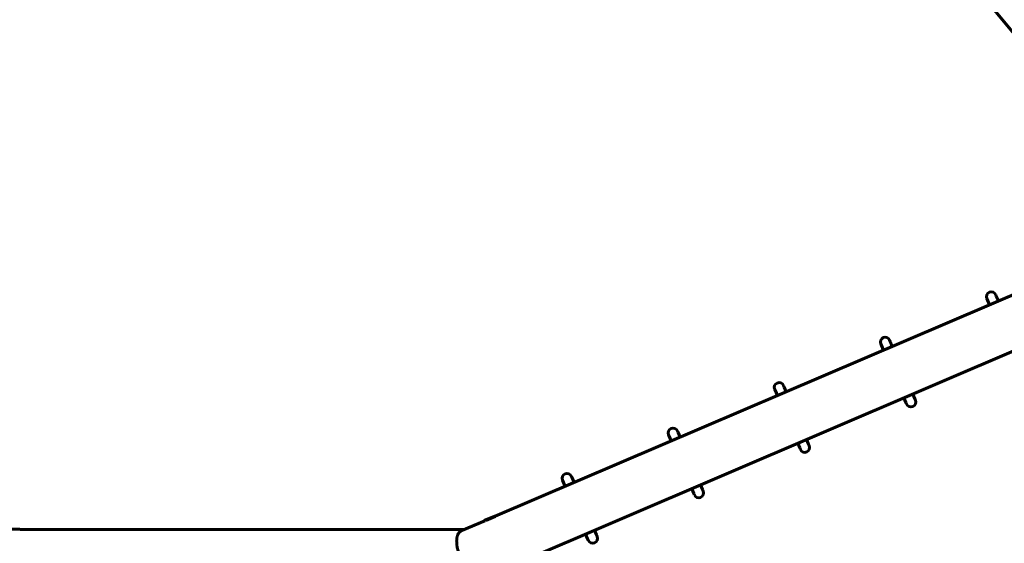
# Model space of a CAD drawing. Units: millimetres. Extents: x -3669 to 6490, y -2124 to 7185.
# Drawn here: x -156 to 2403, y 1203 to 2564 of the extents above; entities that cross this region are included whole.
import ezdxf

# ---------------------------------------------------------------- set-up
doc = ezdxf.new("R2010")
doc.units = ezdxf.units.MM
doc.linetypes.add('K5LT_BASIC', pattern=[0])

msp = doc.modelspace()

# ---------------------------------------------------------------- linework, layer by layer
at = {"linetype": 'K5LT_BASIC', "lineweight": 60}
for p, q in [((845.1, 4447.3), (2688, 2213.6)), ((1079.9, 1272.9), (2816.8, 2016.6)), ((1132.3, 1148.5), (2869.9, 1892.5)), ((2381.1, 1849.1), (2382.7, 1845.2)), ((2382.7, 1845.2), (2388, 1833)), ((2365, 1823.1), (2358.1, 1839.2)), ((2359.8, 1835.3), (2365, 1823.1)), ((2089.2, 1705), (2082.3, 1721.1)), ((2084, 1717.2), (2089.2, 1705)), ((2105.3, 1731), (2107, 1727.1)), ((2107, 1727.1), (2112.2, 1714.9)), ((1829.5, 1612.9), (1831.2, 1609)), ((1813.4, 1587), (1806.5, 1603.1)), ((1808.2, 1599.2), (1813.4, 1587)), ((1831.2, 1609), (1836.4, 1596.8)), ((2165.3, 1590.8), (2170.5, 1578.6)), ((2142.3, 1580.9), (2147.5, 1568.8)), ((2147.5, 1568.8), (2149.2, 1564.9)), ((2170.5, 1578.6), (2172.2, 1574.7)), ((1537.6, 1468.9), (1530.7, 1485)), ((1553.7, 1494.8), (1555.4, 1490.9)), ((1555.4, 1490.9), (1560.6, 1478.7)), ((1532.4, 1481.1), (1537.6, 1468.9)), ((1866.5, 1462.9), (1871.8, 1450.7)), ((1889.5, 1472.7), (1894.7, 1460.5)), ((1894.7, 1460.5), (1896.4, 1456.6)), ((1871.8, 1450.7), (1873.4, 1446.8)), ((1261.8, 1350.8), (1254.9, 1366.9)), ((1256.6, 1363), (1261.8, 1350.8)), ((1277.9, 1376.7), (1279.6, 1372.8)), ((1279.6, 1372.8), (1284.8, 1360.7)), ((1590.8, 1344.8), (1596, 1332.6)), ((1596, 1332.6), (1597.6, 1328.7)), ((1613.7, 1354.6), (1619, 1342.4)), ((1619, 1342.4), (1620.6, 1338.5)), ((992.8, 1235.6), (1052.6, 1261.2)), ((1051.3, 1261.5), (1050.9, 1260.5)), ((1051.4, 1261.6), (1051.3, 1261.5)), ((1078.9, 1273.4), (1051.4, 1261.6)), ((1080.2, 1272.8), (1055.2, 1262.1)), ((1078.9, 1273.4), (1080.2, 1272.8)), ((-155.9, 1239.7), (-185.9, 1239.7)), ((-155.9, 1239.7), (-155.1, 1238.9)), ((-155.1, 1238.9), (1000.4, 1238.9)), ((1338, 1236.5), (1343.2, 1224.4)), ((1315, 1226.7), (1320.2, 1214.5)), ((1320.2, 1214.5), (1321.9, 1210.6)), ((1343.2, 1224.4), (1344.8, 1220.5))]:
    msp.add_line(p, q, dxfattribs=at)
for centre, start, end in [((2369.6, 1844.1), 23.1786, 203.1786), ((2093.8, 1726.1), 23.1786, 203.1786), ((1818, 1608), 23.1786, 203.1786), ((2160.7, 1569.8), 203.1786, 23.1786), ((1542.2, 1489.9), 23.1786, 203.1786), ((1884.9, 1451.7), 203.1786, 23.1786), ((1266.4, 1371.8), 23.1786, 203.1786), ((1609.1, 1333.6), 203.1786, 23.1786), ((1333.4, 1215.5), 203.1786, 23.1786)]:
    msp.add_arc(centre, 12.5, start, end, dxfattribs=at)
msp.add_open_spline([(992.8, 1235.6), (992.2, 1235.4), (991.6, 1235.1), (990.5, 1234.4), (989.9, 1234.1), (988.8, 1233.3), (988.3, 1232.8), (987.3, 1231.9), (986.8, 1231.4), (985.8, 1230.3), (985.4, 1229.7), (984.5, 1228.5), (984.1, 1227.8), (983.3, 1226.4), (982.9, 1225.7), (982.2, 1224.1), (981.9, 1223.3), (981.4, 1221.6), (981.2, 1220.8), (980.8, 1219.2), (980.6, 1218.4), (980.3, 1216.7), (980.2, 1215.8), (980, 1214), (979.9, 1213.1), (979.8, 1211.6), (979.8, 1211), (979.7, 1209.1), (979.7, 1207.9), (979.8, 1205.3), (979.8, 1203.9), (980.1, 1201.2), (980.2, 1199.8), (980.5, 1197.4), (980.7, 1196.3), (981.2, 1193.2), (981.6, 1191.2), (982.4, 1187.1), (983, 1184.9), (984.1, 1180.6), (984.8, 1178.3), (986.2, 1173.8), (987, 1171.5), (988.7, 1166.9), (989.6, 1164.6), (991.6, 1159.9), (992.7, 1157.6), (994.8, 1153.1), (995.9, 1151), (997, 1148.8), (997.1, 1148.7), (998.3, 1146.5), (999.4, 1144.4), (1001.8, 1140.4), (1003, 1138.5), (1005.5, 1134.8), (1006.7, 1133.1), (1009.1, 1129.8), (1010.4, 1128.3), (1012.1, 1126.2), (1012.7, 1125.6), (1014.3, 1123.7), (1015.5, 1122.5), (1017.4, 1120.7), (1018.1, 1120), (1019.3, 1118.9), (1019.7, 1118.6), (1021, 1117.4), (1022, 1116.7), (1023.9, 1115.3), (1024.8, 1114.7), (1026.8, 1113.5), (1027.8, 1113), (1029.5, 1112.2), (1030.3, 1111.8), (1031.8, 1111.3), (1032.6, 1111), (1034.2, 1110.6), (1035, 1110.4), (1036.3, 1110.2), (1036.9, 1110.2), (1038.2, 1110.1), (1038.9, 1110.1), (1040.4, 1110.1), (1041.1, 1110.2), (1042.5, 1110.4), (1043.2, 1110.6), (1043.9, 1110.8), (1044, 1110.8), (1044.7, 1111.1), (1045.4, 1111.3), (1046, 1111.5)], degree=3, knots=[0, 0, 0, 0, 0.014815, 0.014815, 0.029741, 0.029741, 0.045013, 0.045013, 0.060877, 0.060877, 0.0776, 0.0776, 0.095477, 0.095477, 0.114832, 0.114832, 0.134844, 0.134844, 0.153606, 0.153606, 0.172361, 0.172361, 0.191117, 0.191117, 0.209872, 0.209872, 0.222353, 0.222353, 0.247342, 0.247342, 0.27233, 0.27233, 0.297319, 0.297319, 0.316064, 0.316064, 0.350352, 0.350352, 0.385513, 0.385513, 0.421439, 0.421439, 0.458075, 0.458075, 0.495415, 0.495415, 0.533504, 0.533504, 0.569634, 0.569634, 0.571008, 0.571008, 0.607788, 0.607788, 0.64385, 0.64385, 0.679145, 0.679145, 0.713567, 0.713567, 0.728231, 0.728231, 0.75946, 0.75946, 0.779296, 0.779296, 0.79069, 0.79069, 0.815696, 0.815696, 0.840692, 0.840692, 0.865688, 0.865688, 0.884486, 0.884486, 0.903256, 0.903256, 0.922027, 0.922027, 0.934582, 0.934582, 0.951596, 0.951596, 0.96762, 0.96762, 0.982977, 0.982977, 0.984813, 0.984813, 1, 1, 1, 1], dxfattribs=at)

doc.saveas('drawing.dxf')
